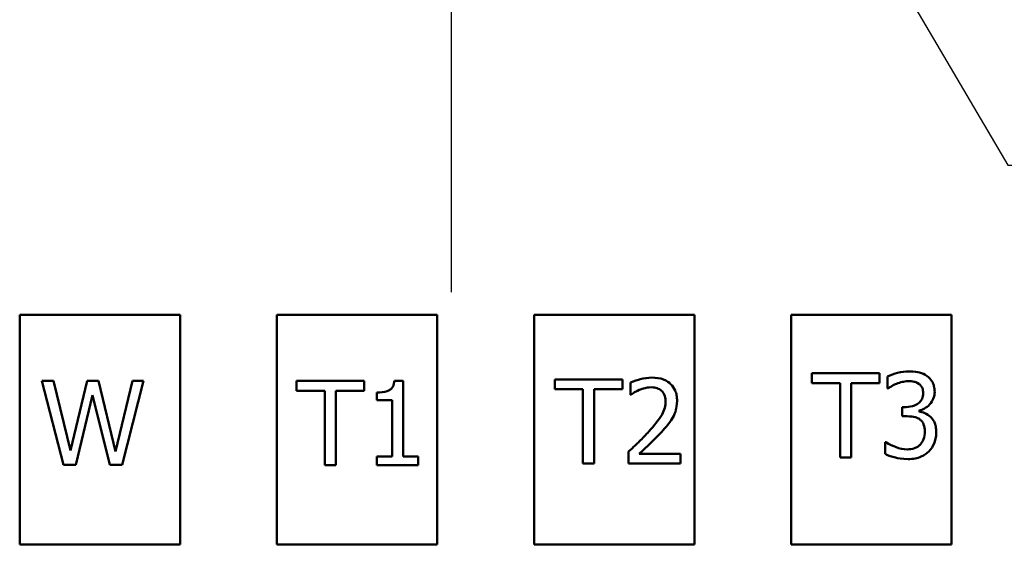
# Model space of a CAD drawing. Units: inches. Extents: x 2 to 108, y 1 to 84.
# Drawn here: x 76 to 87, y 20 to 26 of the extents above; entities that cross this region are included whole.
import ezdxf

# ---------------------------------------------------------------- set-up
doc = ezdxf.new("R2010")
doc.units = ezdxf.units.IN
doc.header["$LTSCALE"] = 5
doc.header["$MEASUREMENT"] = 0
doc.layers.add('Symbol (ANSI)', color=7, linetype='Continuous', lineweight=25)
doc.layers.add('Visible (ANSI)', color=7, linetype='Continuous', lineweight=50)
doc.styles.add('Note Text (ANSI)', font='tahoma.ttf')
doc.dimstyles.new('Default (ANSI)$7', dxfattribs={"dimscale": 5, "dimtxt": 0.12, "dimasz": 0.098425, "dimexe": 0.125, "dimexo": 0.0625, "dimgap": 0.031496, "dimtad": 0, "dimtih": 1, "dimtoh": 1, "dimrnd": 1e-08, "dimzin": 0, "dimdsep": 46, "dimtxsty": 'Note Text (ANSI)', "dimcen": 0.09, "dimdle": 0.393701, "dimclrd": 256, "dimclre": 256, "dimclrt": 256, "dimadec": 0, "dimazin": 1, "dimtfac": 1, "dimtofl": 0, "dimtmove": 0, "dimatfit": 3, "dimfxl": 1, "dimtolj": 1, "dimtzin": 4, "dimlwd": -1, "dimlwe": -1, "dimarcsym": 0})

msp = doc.modelspace()

# ---------------------------------------------------------------- linework, layer by layer
at = {"layer": 'Visible (ANSI)'}
for p, q in [((77.548, 22.425), (75.739, 22.425)), ((75.739, 22.425), (75.739, 19.835)), ((77.548, 19.835), (77.548, 22.425)), ((80.448, 22.425), (78.639, 22.425)), ((78.639, 22.425), (78.639, 19.835)), ((80.448, 19.835), (80.448, 22.425)), ((83.348, 22.425), (81.539, 22.425)), ((81.539, 22.425), (81.539, 19.835)), ((83.348, 19.835), (83.348, 22.425)), ((86.248, 22.425), (84.439, 22.425)), ((84.439, 22.425), (84.439, 19.835)), ((86.248, 19.835), (86.248, 22.425)), ((85.436, 21.766), (84.672, 21.766)), ((84.672, 21.766), (84.672, 21.654)), ((85.436, 21.654), (85.436, 21.766)), ((76.121, 21.681), (75.99, 21.681)), ((75.99, 21.681), (76.233, 20.731)), ((76.311, 20.893), (76.121, 21.681)), ((76.501, 21.681), (76.311, 20.893)), ((76.629, 21.681), (76.501, 21.681)), ((76.82, 20.884), (76.629, 21.681)), ((77.011, 21.681), (76.82, 20.884)), ((76.896, 20.731), (77.134, 21.681)), ((77.134, 21.681), (77.011, 21.681)), ((79.624, 21.678), (78.86, 21.678)), ((78.86, 21.678), (78.86, 21.565)), ((79.624, 21.565), (79.624, 21.678)), ((80.063, 21.681), (79.964, 21.681)), ((80.063, 20.825), (80.063, 21.681)), ((82.536, 21.696), (81.773, 21.696)), ((81.773, 21.696), (81.773, 21.584)), ((82.536, 21.584), (82.536, 21.696)), ((82.626, 21.659), (82.626, 21.523)), ((84.672, 21.654), (84.991, 21.654)), ((84.991, 21.654), (84.991, 20.816)), ((85.117, 21.654), (85.436, 21.654)), ((85.117, 20.816), (85.117, 21.654)), ((85.524, 21.728), (85.524, 21.593)), ((78.86, 21.565), (79.179, 21.565)), ((79.179, 21.565), (79.179, 20.728)), ((79.305, 21.565), (79.624, 21.565)), ((79.305, 20.728), (79.305, 21.565)), ((79.768, 21.548), (79.768, 21.461)), ((81.773, 21.584), (82.091, 21.584)), ((82.091, 21.584), (82.091, 20.746)), ((82.218, 21.584), (82.536, 21.584)), ((82.218, 20.746), (82.218, 21.584)), ((85.524, 21.593), (85.532, 21.593)), ((76.373, 20.731), (76.561, 21.519)), ((76.561, 21.519), (76.754, 20.731)), ((79.768, 21.461), (79.94, 21.461)), ((79.94, 21.461), (79.94, 20.825)), ((82.626, 21.523), (82.632, 21.523)), ((85.734, 21.384), (85.692, 21.384)), ((85.692, 21.384), (85.692, 21.279)), ((85.881, 21.335), (85.881, 21.344)), ((85.692, 21.279), (85.746, 21.279)), ((85.507, 20.989), (85.498, 20.989)), ((85.498, 20.989), (85.498, 20.855)), ((82.606, 20.881), (82.606, 20.746)), ((79.768, 20.825), (79.768, 20.728)), ((79.94, 20.825), (79.768, 20.825)), ((80.231, 20.825), (80.063, 20.825)), ((80.231, 20.728), (80.231, 20.825)), ((83.191, 20.856), (82.725, 20.856)), ((83.191, 20.746), (83.191, 20.856)), ((84.991, 20.816), (85.117, 20.816)), ((76.233, 20.731), (76.373, 20.731)), ((76.754, 20.731), (76.896, 20.731)), ((79.179, 20.728), (79.305, 20.728)), ((79.768, 20.728), (80.231, 20.728)), ((82.091, 20.746), (82.218, 20.746)), ((82.606, 20.746), (83.191, 20.746)), ((75.739, 19.835), (77.548, 19.835)), ((78.639, 19.835), (80.448, 19.835)), ((81.539, 19.835), (83.348, 19.835)), ((84.439, 19.835), (86.248, 19.835))]:
    msp.add_line(p, q, dxfattribs=at)
for points, knots in [([(85.772, 21.786), (85.726, 21.786), (85.681, 21.779), (85.605, 21.76), (85.56, 21.747), (85.524, 21.728)], [-0.1489121, -0.1489121, -0.1489121, -0.1489121, -0.0620369, -0.0620369, 0, 0, 0, 0]), ([(85.972, 21.732), (85.945, 21.751), (85.916, 21.765), (85.863, 21.779), (85.827, 21.786), (85.772, 21.786)], [-0.2041984, -0.2041984, -0.2041984, -0.2041984, -0.0840542, -0.0840542, 0, 0, 0, 0]), ([(79.964, 21.681), (79.963, 21.668), (79.961, 21.655), (79.955, 21.632), (79.951, 21.621), (79.94, 21.601), (79.932, 21.592), (79.918, 21.58), (79.906, 21.571), (79.85, 21.552), (79.808, 21.548), (79.768, 21.548)], [-0.3183887, -0.3183887, -0.3183887, -0.3183887, -0.2415291, -0.2415291, -0.1751893, -0.1751893, -0.1032903, -0.1032903, -0.0618567, -0.0618567, 0, 0, 0, 0]), ([(82.869, 21.716), (82.824, 21.716), (82.779, 21.709), (82.717, 21.692), (82.664, 21.678), (82.626, 21.659)], [-0.2191134, -0.2191134, -0.2191134, -0.2191134, -0.0654985, -0.0654985, 0, 0, 0, 0]), ([(83.152, 21.455), (83.152, 21.475), (83.151, 21.496), (83.143, 21.534), (83.138, 21.552), (83.119, 21.597), (83.102, 21.622), (83.062, 21.66), (83.037, 21.679), (82.958, 21.71), (82.913, 21.716), (82.869, 21.716)], [-0.3039854, -0.3039854, -0.3039854, -0.3039854, -0.2527021, -0.2527021, -0.2054402, -0.2054402, -0.1286329, -0.1286329, -0.067639, -0.067639, 0, 0, 0, 0]), ([(85.626, 21.646), (85.648, 21.655), (85.67, 21.662), (85.704, 21.67), (85.729, 21.676), (85.762, 21.676)], [-0.159801, -0.159801, -0.159801, -0.159801, -0.0506241, -0.0506241, 0, 0, 0, 0]), ([(85.762, 21.676), (85.783, 21.676), (85.804, 21.674), (85.834, 21.667), (85.855, 21.662), (85.877, 21.647)], [-0.1297143, -0.1297143, -0.1297143, -0.1297143, -0.0415396, -0.0415396, 0, 0, 0, 0]), ([(86.057, 21.557), (86.057, 21.578), (86.055, 21.6), (86.045, 21.635), (86.039, 21.654), (86.012, 21.697), (85.994, 21.716), (85.972, 21.732)], [-0.1281421, -0.1281421, -0.1281421, -0.1281421, -0.0771906, -0.0771906, -0.0413005, -0.0413005, 0, 0, 0, 0]), ([(82.632, 21.523), (82.645, 21.532), (82.66, 21.542), (82.68, 21.554), (82.698, 21.565), (82.725, 21.576)], [-0.1271827, -0.1271827, -0.1271827, -0.1271827, -0.0437135, -0.0437135, 0, 0, 0, 0]), ([(82.725, 21.576), (82.746, 21.585), (82.768, 21.592), (82.802, 21.6), (82.827, 21.606), (82.86, 21.606)], [-0.1496343, -0.1496343, -0.1496343, -0.1496343, -0.0491818, -0.0491818, 0, 0, 0, 0]), ([(82.86, 21.606), (82.89, 21.606), (82.912, 21.601), (82.944, 21.589), (82.961, 21.58), (82.976, 21.567)], [-0.05288935, -0.05288935, -0.05288935, -0.05288935, -0.0296886, -0.0296886, 0, 0, 0, 0]), ([(82.976, 21.567), (82.983, 21.561), (82.99, 21.554), (83.002, 21.537), (83.007, 21.528), (83.015, 21.506), (83.023, 21.484), (83.023, 21.448)], [-0.1413824, -0.1413824, -0.1413824, -0.1413824, -0.0990919, -0.0990919, -0.0547597, -0.0547597, 0, 0, 0, 0]), ([(85.532, 21.593), (85.545, 21.602), (85.559, 21.611), (85.578, 21.623), (85.595, 21.633), (85.626, 21.646)], [-0.1626101, -0.1626101, -0.1626101, -0.1626101, -0.0505075, -0.0505075, 0, 0, 0, 0]), ([(85.927, 21.544), (85.927, 21.532), (85.926, 21.52), (85.922, 21.497), (85.919, 21.487), (85.908, 21.461), (85.898, 21.447), (85.871, 21.422), (85.852, 21.41), (85.8, 21.389), (85.767, 21.384), (85.734, 21.384)], [-0.1586104, -0.1586104, -0.1586104, -0.1586104, -0.1369337, -0.1369337, -0.1170504, -0.1170504, -0.0858449, -0.0858449, -0.0496639, -0.0496639, 0, 0, 0, 0]), ([(85.877, 21.647), (85.886, 21.641), (85.894, 21.633), (85.906, 21.618), (85.913, 21.608), (85.925, 21.579), (85.927, 21.561), (85.927, 21.544)], [-0.07561824, -0.07561824, -0.07561824, -0.07561824, -0.04791088, -0.04791088, -0.02668648, -0.02668648, 0, 0, 0, 0]), ([(85.881, 21.344), (85.903, 21.349), (85.924, 21.357), (85.964, 21.38), (85.982, 21.394), (86.021, 21.435), (86.033, 21.458), (86.052, 21.502), (86.057, 21.529), (86.057, 21.557)], [-0.1145896, -0.1145896, -0.1145896, -0.1145896, -0.0939342, -0.0939342, -0.0728407, -0.0728407, -0.0423877, -0.0423877, 0, 0, 0, 0]), ([(83.023, 21.448), (83.023, 21.423), (83.019, 21.398), (83.006, 21.348), (82.996, 21.323), (82.951, 21.242), (82.891, 21.171), (82.835, 21.109)], [-0.2263927, -0.2263927, -0.2263927, -0.2263927, -0.1774972, -0.1774972, -0.1268717, -0.1268717, 0, 0, 0, 0]), ([(83.103, 21.265), (83.119, 21.292), (83.131, 21.321), (83.144, 21.368), (83.152, 21.403), (83.152, 21.455)], [-0.2284824, -0.2284824, -0.2284824, -0.2284824, -0.0798755, -0.0798755, 0, 0, 0, 0]), ([(86.009, 21.274), (85.99, 21.291), (85.969, 21.305), (85.925, 21.323), (85.903, 21.331), (85.881, 21.335)], [-0.07335553, -0.07335553, -0.07335553, -0.07335553, -0.03420213, -0.03420213, 0, 0, 0, 0]), ([(82.976, 21.102), (83, 21.128), (83.024, 21.155), (83.056, 21.194), (83.08, 21.224), (83.103, 21.265)], [-0.2342921, -0.2342921, -0.2342921, -0.2342921, -0.0705151, -0.0705151, 0, 0, 0, 0]), ([(85.746, 21.279), (85.786, 21.279), (85.817, 21.274), (85.855, 21.264), (85.873, 21.256), (85.889, 21.245)], [-0.06070525, -0.06070525, -0.06070525, -0.06070525, -0.02961041, -0.02961041, 0, 0, 0, 0]), ([(85.889, 21.245), (85.898, 21.238), (85.907, 21.23), (85.923, 21.208), (85.929, 21.196), (85.942, 21.164), (85.946, 21.136), (85.946, 21.107)], [-0.06957447, -0.06957447, -0.06957447, -0.06957447, -0.05836885, -0.05836885, -0.04378944, -0.04378944, 0, 0, 0, 0]), ([(86.075, 21.098), (86.075, 21.12), (86.073, 21.144), (86.066, 21.178), (86.061, 21.197), (86.039, 21.24), (86.026, 21.258), (86.009, 21.274)], [-0.1401373, -0.1401373, -0.1401373, -0.1401373, -0.0731504, -0.0731504, -0.0345754, -0.0345754, 0, 0, 0, 0]), ([(82.835, 21.109), (82.799, 21.07), (82.763, 21.032), (82.702, 20.972), (82.662, 20.933), (82.606, 20.881)], [-0.3110458, -0.3110458, -0.3110458, -0.3110458, -0.1176646, -0.1176646, 0, 0, 0, 0]), ([(82.725, 20.856), (82.761, 20.89), (82.807, 20.933), (82.875, 20.998), (82.917, 21.038), (82.976, 21.102)], [-0.2779611, -0.2779611, -0.2779611, -0.2779611, -0.1336279, -0.1336279, 0, 0, 0, 0]), ([(85.946, 21.107), (85.946, 21.077), (85.942, 21.047), (85.928, 21.011), (85.918, 20.987), (85.893, 20.959)], [-0.187247, -0.187247, -0.187247, -0.187247, -0.0559918, -0.0559918, 0, 0, 0, 0]), ([(85.991, 20.884), (86.018, 20.912), (86.039, 20.944), (86.062, 21.002), (86.075, 21.041), (86.075, 21.098)], [-0.2259911, -0.2259911, -0.2259911, -0.2259911, -0.0864014, -0.0864014, 0, 0, 0, 0]), ([(85.75, 20.906), (85.703, 20.906), (85.658, 20.916), (85.595, 20.941), (85.546, 20.961), (85.507, 20.989)], [-0.2338602, -0.2338602, -0.2338602, -0.2338602, -0.0730225, -0.0730225, 0, 0, 0, 0]), ([(85.893, 20.959), (85.885, 20.95), (85.875, 20.942), (85.853, 20.928), (85.841, 20.923), (85.803, 20.911), (85.776, 20.906), (85.75, 20.906)], [-0.08021627, -0.08021627, -0.08021627, -0.08021627, -0.06059716, -0.06059716, -0.04037855, -0.04037855, 0, 0, 0, 0]), ([(85.757, 20.796), (85.784, 20.796), (85.811, 20.798), (85.861, 20.808), (85.884, 20.815), (85.938, 20.839), (85.967, 20.859), (85.991, 20.884)], [-0.1310584, -0.1310584, -0.1310584, -0.1310584, -0.0906855, -0.0906855, -0.05363, -0.05363, 0, 0, 0, 0]), ([(85.498, 20.855), (85.534, 20.837), (85.576, 20.823), (85.638, 20.808), (85.689, 20.796), (85.757, 20.796)], [-0.2815555, -0.2815555, -0.2815555, -0.2815555, -0.1034041, -0.1034041, 0, 0, 0, 0])]:
    msp.add_open_spline(points, degree=3, knots=knots, dxfattribs=at)

# ---------------------------------------------------------------- leaders
at = {"layer": 'Symbol (ANSI)', "annotation_type": 0, "has_hookline": 1, "hookline_direction": 0, "text_width": 0.258}
msp.add_leader([(82.601, 31.398), (86.883, 24.11), (87.375, 24.11)], dimstyle='Default (ANSI)$7', override={"dimtad": 0}, dxfattribs=at)
at = {"layer": 'Symbol (ANSI)'}
msp.add_leader([(80.605, 30.997), (80.605, 25.87), (80.605, 22.679)], dimstyle='Default (ANSI)$7', override={"dimtad": 0}, dxfattribs=at)

doc.saveas('drawing.dxf')
